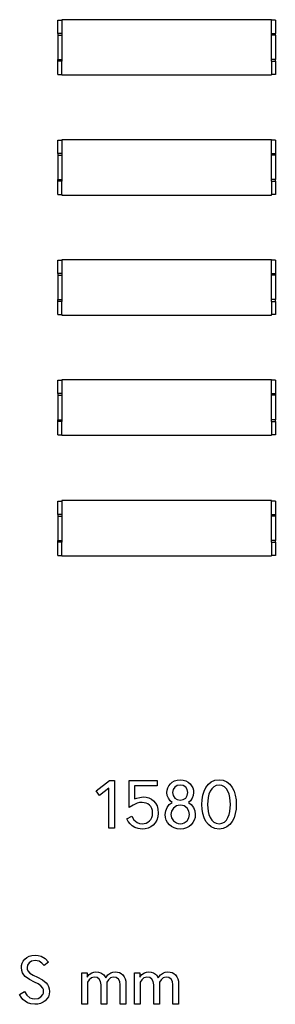
# Model space of a CAD drawing. Extents: x -13671 to 4111, y -19146 to 18540.
# Drawn here: x -4859 to -2930, y -19146 to -11739 of the extents above; entities that cross this region are included whole.
import ezdxf

# ---------------------------------------------------------------- set-up
doc = ezdxf.new("R2010")
doc.units = 0
doc.layers.get('0').update_dxf_attribs({"linetype": 'CONTINUOUS'})

msp = doc.modelspace()

# ---------------------------------------------------------------- linework, layer by layer
for p, q in [((-4570.4, -11742), (-4540.4, -11742)), ((-4570.4, -11841.9), (-4570.4, -11742)), ((-2960.4, -11738.8), (-4540.4, -11738.8)), ((-4540.4, -11738.8), (-4540.4, -11742)), ((-4540.4, -11742), (-4540.4, -11841.9)), ((-2960.4, -11742), (-2960.4, -11738.8)), ((-2930.4, -11742), (-2960.4, -11742)), ((-2960.4, -11841.9), (-2960.4, -11742)), ((-2930.4, -11742), (-2930.4, -11841.9)), ((-4540.4, -11841.9), (-4570.4, -11841.9)), ((-4570.4, -11841.9), (-4570.4, -11854.7)), ((-4540.4, -11841.9), (-4540.4, -11854.7)), ((-2960.4, -11841.9), (-2930.4, -11841.9)), ((-2960.4, -11854.7), (-2960.4, -11841.9)), ((-2930.4, -11854.7), (-2930.4, -11841.9)), ((-4570.4, -11854.7), (-4540.4, -11854.7)), ((-4570.4, -11854.7), (-4570.4, -12038.9)), ((-4540.4, -11854.7), (-4540.4, -12038.9)), ((-2930.4, -11854.7), (-2960.4, -11854.7)), ((-2960.4, -12038.9), (-2960.4, -11854.7)), ((-2930.4, -11854.7), (-2930.4, -12038.9)), ((-4570.4, -12038.9), (-4540.4, -12038.9)), ((-4570.4, -12051.7), (-4570.4, -12038.9)), ((-4540.4, -12051.7), (-4570.4, -12051.7)), ((-4570.4, -12151.6), (-4570.4, -12051.7)), ((-4540.4, -12038.9), (-4540.4, -12051.7)), ((-4540.4, -12151.6), (-4540.4, -12051.7)), ((-2930.4, -12038.9), (-2960.4, -12038.9)), ((-2960.4, -12051.7), (-2960.4, -12038.9)), ((-2960.4, -12051.7), (-2930.4, -12051.7)), ((-2960.4, -12051.7), (-2960.4, -12151.6)), ((-2930.4, -12051.7), (-2930.4, -12038.9)), ((-2930.4, -12051.7), (-2930.4, -12151.6)), ((-4570.4, -12151.6), (-4540.4, -12151.6)), ((-4540.4, -12151.6), (-4540.4, -12154.8)), ((-4540.4, -12154.8), (-2960.4, -12154.8)), ((-2930.4, -12151.6), (-2960.4, -12151.6)), ((-2960.4, -12154.8), (-2960.4, -12151.6)), ((-4570.4, -12645), (-4540.4, -12645)), ((-4570.4, -12744.9), (-4570.4, -12645)), ((-2960.4, -12641.8), (-4540.4, -12641.8)), ((-4540.4, -12641.8), (-4540.4, -12645)), ((-4540.4, -12645), (-4540.4, -12744.9)), ((-2960.4, -12645), (-2960.4, -12641.8)), ((-2930.4, -12645), (-2960.4, -12645)), ((-2960.4, -12744.9), (-2960.4, -12645)), ((-2930.4, -12645), (-2930.4, -12744.9)), ((-4540.4, -12744.9), (-4570.4, -12744.9)), ((-4570.4, -12744.9), (-4570.4, -12757.7)), ((-4570.4, -12757.7), (-4540.4, -12757.7)), ((-4570.4, -12757.7), (-4570.4, -12941.9)), ((-4540.4, -12744.9), (-4540.4, -12757.7)), ((-4540.4, -12757.7), (-4540.4, -12941.9)), ((-2960.4, -12744.9), (-2930.4, -12744.9)), ((-2960.4, -12757.7), (-2960.4, -12744.9)), ((-2930.4, -12757.7), (-2960.4, -12757.7)), ((-2960.4, -12941.9), (-2960.4, -12757.7)), ((-2930.4, -12744.9), (-2930.4, -12757.7)), ((-2930.4, -12757.7), (-2930.4, -12941.9)), ((-4570.4, -12941.9), (-4540.4, -12941.9)), ((-4570.4, -12954.7), (-4570.4, -12941.9)), ((-4540.4, -12954.7), (-4570.4, -12954.7)), ((-4570.4, -13054.6), (-4570.4, -12954.7)), ((-4540.4, -12941.9), (-4540.4, -12954.7)), ((-4540.4, -13054.6), (-4540.4, -12954.7)), ((-2930.4, -12941.9), (-2960.4, -12941.9)), ((-2960.4, -12954.7), (-2960.4, -12941.9)), ((-2960.4, -12954.7), (-2930.4, -12954.7)), ((-2960.4, -12954.7), (-2960.4, -13054.6)), ((-2930.4, -12954.7), (-2930.4, -12941.9)), ((-2930.4, -12954.7), (-2930.4, -13054.6)), ((-4570.4, -13054.6), (-4540.4, -13054.6)), ((-4540.4, -13054.6), (-4540.4, -13057.8)), ((-4540.4, -13057.8), (-2960.4, -13057.8)), ((-2930.4, -13054.6), (-2960.4, -13054.6)), ((-2960.4, -13057.8), (-2960.4, -13054.6)), ((-4570.4, -13548), (-4540.4, -13548)), ((-4570.4, -13647.9), (-4570.4, -13548)), ((-2960.4, -13544.8), (-4540.4, -13544.8)), ((-4540.4, -13544.8), (-4540.4, -13548)), ((-4540.4, -13548), (-4540.4, -13647.9)), ((-2960.4, -13548), (-2960.4, -13544.8)), ((-2930.4, -13548), (-2960.4, -13548)), ((-2960.4, -13647.9), (-2960.4, -13548)), ((-2930.4, -13548), (-2930.4, -13647.9)), ((-4540.4, -13647.9), (-4570.4, -13647.9)), ((-4570.4, -13647.9), (-4570.4, -13660.7)), ((-4570.4, -13660.7), (-4540.4, -13660.7)), ((-4570.4, -13660.7), (-4570.4, -13844.9)), ((-4540.4, -13647.9), (-4540.4, -13660.7)), ((-4540.4, -13660.7), (-4540.4, -13844.9)), ((-2960.4, -13647.9), (-2930.4, -13647.9)), ((-2960.4, -13660.7), (-2960.4, -13647.9)), ((-2930.4, -13660.7), (-2960.4, -13660.7)), ((-2960.4, -13844.9), (-2960.4, -13660.7)), ((-2930.4, -13647.9), (-2930.4, -13660.7)), ((-2930.4, -13660.7), (-2930.4, -13844.9)), ((-4570.4, -13844.9), (-4540.4, -13844.9)), ((-4570.4, -13857.7), (-4570.4, -13844.9)), ((-4540.4, -13844.9), (-4540.4, -13857.7)), ((-2930.4, -13844.9), (-2960.4, -13844.9)), ((-2960.4, -13857.7), (-2960.4, -13844.9)), ((-2930.4, -13857.7), (-2930.4, -13844.9)), ((-4540.4, -13857.7), (-4570.4, -13857.7)), ((-4570.4, -13957.6), (-4570.4, -13857.7)), ((-4540.4, -13957.6), (-4540.4, -13857.7)), ((-2960.4, -13857.7), (-2930.4, -13857.7)), ((-2960.4, -13857.7), (-2960.4, -13957.6)), ((-2930.4, -13857.7), (-2930.4, -13957.6)), ((-4570.4, -13957.6), (-4540.4, -13957.6)), ((-4540.4, -13957.6), (-4540.4, -13960.8)), ((-4540.4, -13960.8), (-2960.4, -13960.8)), ((-2930.4, -13957.6), (-2960.4, -13957.6)), ((-2960.4, -13960.8), (-2960.4, -13957.6)), ((-4570.4, -14451), (-4540.4, -14451)), ((-4570.4, -14550.9), (-4570.4, -14451)), ((-2960.4, -14447.8), (-4540.4, -14447.8)), ((-4540.4, -14447.8), (-4540.4, -14451)), ((-4540.4, -14451), (-4540.4, -14550.9)), ((-2960.4, -14451), (-2960.4, -14447.8)), ((-2930.4, -14451), (-2960.4, -14451)), ((-2960.4, -14550.9), (-2960.4, -14451)), ((-2930.4, -14451), (-2930.4, -14550.9)), ((-4540.4, -14550.9), (-4570.4, -14550.9)), ((-4570.4, -14550.9), (-4570.4, -14563.7)), ((-4570.4, -14563.7), (-4540.4, -14563.7)), ((-4570.4, -14563.7), (-4570.4, -14747.9)), ((-4540.4, -14550.9), (-4540.4, -14563.7)), ((-4540.4, -14563.7), (-4540.4, -14747.9)), ((-2960.4, -14550.9), (-2930.4, -14550.9)), ((-2960.4, -14563.7), (-2960.4, -14550.9)), ((-2930.4, -14563.7), (-2960.4, -14563.7)), ((-2960.4, -14747.9), (-2960.4, -14563.7)), ((-2930.4, -14550.9), (-2930.4, -14563.7)), ((-2930.4, -14563.7), (-2930.4, -14747.9)), ((-4570.4, -14747.9), (-4540.4, -14747.9)), ((-4570.4, -14760.7), (-4570.4, -14747.9)), ((-4540.4, -14760.7), (-4570.4, -14760.7)), ((-4570.4, -14860.6), (-4570.4, -14760.7)), ((-4540.4, -14747.9), (-4540.4, -14760.7)), ((-4540.4, -14860.6), (-4540.4, -14760.7)), ((-2930.4, -14747.9), (-2960.4, -14747.9)), ((-2960.4, -14760.7), (-2960.4, -14747.9)), ((-2960.4, -14760.7), (-2930.4, -14760.7)), ((-2960.4, -14760.7), (-2960.4, -14860.6)), ((-2930.4, -14760.7), (-2930.4, -14747.9)), ((-2930.4, -14760.7), (-2930.4, -14860.6)), ((-4570.4, -14860.6), (-4540.4, -14860.6)), ((-4540.4, -14860.6), (-4540.4, -14863.8)), ((-4540.4, -14863.8), (-2960.4, -14863.8)), ((-2930.4, -14860.6), (-2960.4, -14860.6)), ((-2960.4, -14863.8), (-2960.4, -14860.6)), ((-4570.4, -15360), (-4540.4, -15360)), ((-4570.4, -15459.9), (-4570.4, -15360)), ((-2960.4, -15356.8), (-4540.4, -15356.8)), ((-4540.4, -15356.8), (-4540.4, -15360)), ((-4540.4, -15360), (-4540.4, -15459.9)), ((-2960.4, -15360), (-2960.4, -15356.8)), ((-2930.4, -15360), (-2960.4, -15360)), ((-2960.4, -15459.9), (-2960.4, -15360)), ((-2930.4, -15360), (-2930.4, -15459.9)), ((-4540.4, -15459.9), (-4570.4, -15459.9)), ((-4570.4, -15459.9), (-4570.4, -15472.7)), ((-4570.4, -15472.7), (-4540.4, -15472.7)), ((-4570.4, -15472.7), (-4570.4, -15656.9)), ((-4540.4, -15459.9), (-4540.4, -15472.7)), ((-4540.4, -15472.7), (-4540.4, -15656.9)), ((-2960.4, -15459.9), (-2930.4, -15459.9)), ((-2960.4, -15472.7), (-2960.4, -15459.9)), ((-2930.4, -15472.7), (-2960.4, -15472.7)), ((-2960.4, -15656.9), (-2960.4, -15472.7)), ((-2930.4, -15459.9), (-2930.4, -15472.7)), ((-2930.4, -15472.7), (-2930.4, -15656.9)), ((-4570.4, -15656.9), (-4540.4, -15656.9)), ((-4570.4, -15669.7), (-4570.4, -15656.9)), ((-4540.4, -15669.7), (-4570.4, -15669.7)), ((-4570.4, -15769.6), (-4570.4, -15669.7)), ((-4540.4, -15656.9), (-4540.4, -15669.7)), ((-4540.4, -15769.6), (-4540.4, -15669.7)), ((-2930.4, -15656.9), (-2960.4, -15656.9)), ((-2960.4, -15669.7), (-2960.4, -15656.9)), ((-2960.4, -15669.7), (-2930.4, -15669.7)), ((-2960.4, -15669.7), (-2960.4, -15769.6)), ((-2930.4, -15669.7), (-2930.4, -15656.9)), ((-2930.4, -15669.7), (-2930.4, -15769.6)), ((-4570.4, -15769.6), (-4540.4, -15769.6)), ((-4540.4, -15769.6), (-4540.4, -15772.8)), ((-4540.4, -15772.8), (-2960.4, -15772.8)), ((-2930.4, -15769.6), (-2960.4, -15769.6)), ((-2960.4, -15772.8), (-2960.4, -15769.6)), ((-4280.4, -17541), (-4182.2, -17462.8)), ((-4182.2, -17462.8), (-4143.9, -17462.8)), ((-4143.9, -17462.8), (-4143.9, -17820.8)), ((-4033, -17666.4), (-4033, -17462.8)), ((-4033, -17462.8), (-3820.8, -17462.8)), ((-3820.8, -17462.8), (-3820.8, -17502.7)), ((-3721.8, -17487.2), (-3707.3, -17474.9)), ((-3707.3, -17474.9), (-3690.1, -17465.2)), ((-3690.1, -17465.2), (-3670.1, -17458.9)), ((-3670.1, -17458.9), (-3647.4, -17456.8)), ((-3647.4, -17456.8), (-3624.7, -17458.9)), ((-3624.7, -17458.9), (-3604.7, -17465.2)), ((-3604.7, -17465.2), (-3587.4, -17474.9)), ((-3587.4, -17474.9), (-3573, -17487.2)), ((-3435.7, -17490.5), (-3413.4, -17472.4)), ((-3413.4, -17472.4), (-3386.4, -17460.7)), ((-3386.4, -17460.7), (-3354.6, -17456.8)), ((-3354.6, -17456.8), (-3322.8, -17460.7)), ((-3322.8, -17460.7), (-3296.1, -17472.4)), ((-3296.1, -17472.4), (-3273.9, -17490.5)), ((-4255.3, -17573.7), (-4280.4, -17541)), ((-4186.8, -17519), (-4255.3, -17573.7)), ((-4186.8, -17820.8), (-4186.8, -17519)), ((-3992.1, -17502.7), (-3992.1, -17601)), ((-3820.8, -17502.7), (-3992.1, -17502.7)), ((-3748.1, -17552.9), (-3746.5, -17535.5)), ((-3745.4, -17574.6), (-3748.1, -17552.9)), ((-3746.5, -17535.5), (-3741.5, -17518.1)), ((-3741.5, -17518.1), (-3733.2, -17501.7)), ((-3733.2, -17501.7), (-3721.8, -17487.2)), ((-3700.6, -17530.7), (-3705.2, -17553.4)), ((-3705.2, -17553.4), (-3700.6, -17576.1)), ((-3688.3, -17512.6), (-3700.6, -17530.7)), ((-3670.1, -17500.8), (-3688.3, -17512.6)), ((-3647.4, -17496.7), (-3670.1, -17500.8)), ((-3624.6, -17500.8), (-3647.4, -17496.7)), ((-3606.4, -17512.6), (-3624.6, -17500.8)), ((-3594.2, -17530.7), (-3606.4, -17512.6)), ((-3589.6, -17553.4), (-3594.2, -17530.7)), ((-3594.2, -17576.1), (-3589.6, -17553.4)), ((-3573, -17487.2), (-3561.5, -17501.7)), ((-3561.5, -17501.7), (-3553.3, -17518.1)), ((-3553.3, -17518.1), (-3548.3, -17535.5)), ((-3546.6, -17552.9), (-3549.4, -17574.6)), ((-3548.3, -17535.5), (-3546.6, -17552.9)), ((-3477.3, -17572.6), (-3467.6, -17541.1)), ((-3467.6, -17541.1), (-3453.8, -17513.5)), ((-3453.8, -17513.5), (-3435.7, -17490.5)), ((-3422.1, -17543), (-3430.9, -17565)), ((-3410.2, -17524.3), (-3422.1, -17543)), ((-3395.2, -17509.5), (-3410.2, -17524.3)), ((-3376.8, -17499.9), (-3395.2, -17509.5)), ((-3354.6, -17496.7), (-3376.8, -17499.9)), ((-3332.8, -17499.9), (-3354.6, -17496.7)), ((-3314.5, -17509.5), (-3332.8, -17499.9)), ((-3299.5, -17524.3), (-3314.5, -17509.5)), ((-3287.6, -17543), (-3299.5, -17524.3)), ((-3278.8, -17565), (-3287.6, -17543)), ((-3273.9, -17490.5), (-3255.9, -17513.5)), ((-3255.9, -17513.5), (-3242.2, -17541.1)), ((-3242.2, -17541.1), (-3232.7, -17572.6)), ((-3992.1, -17601), (-3974.2, -17593.8)), ((-3974.2, -17593.8), (-3953.2, -17588.7)), ((-3954.5, -17628.2), (-3972.2, -17633)), ((-3935.9, -17626.6), (-3954.5, -17628.2)), ((-3953.2, -17588.7), (-3926.2, -17586.1)), ((-3905, -17631.7), (-3935.9, -17626.6)), ((-3926.2, -17586.1), (-3905, -17588)), ((-3905, -17588), (-3884.3, -17593.5)), ((-3884.3, -17593.5), (-3865, -17602.8)), ((-3865, -17602.8), (-3848, -17615.8)), ((-3848, -17615.8), (-3833.8, -17632.6)), ((-3737.1, -17595.6), (-3745.4, -17574.6)), ((-3724.4, -17613.8), (-3737.1, -17595.6)), ((-3730.1, -17642.9), (-3708.2, -17627)), ((-3708.2, -17627), (-3724.4, -17613.8)), ((-3700.6, -17576.1), (-3688.3, -17594.3)), ((-3688.3, -17594.3), (-3670.1, -17606)), ((-3670.1, -17606), (-3647.4, -17610.1)), ((-3647.4, -17610.1), (-3624.6, -17606)), ((-3624.6, -17606), (-3606.4, -17594.3)), ((-3606.4, -17594.3), (-3594.2, -17576.1)), ((-3570.3, -17613.8), (-3586.5, -17627)), ((-3586.5, -17627), (-3564.6, -17642.9)), ((-3557.6, -17595.6), (-3570.3, -17613.8)), ((-3549.4, -17574.6), (-3557.6, -17595.6)), ((-3484.9, -17641.9), (-3483, -17606.7)), ((-3483, -17606.7), (-3477.3, -17572.6)), ((-3437.1, -17589.8), (-3442, -17641.9)), ((-3430.9, -17565), (-3437.1, -17589.8)), ((-3272.8, -17589.8), (-3278.8, -17565)), ((-3268.2, -17641.9), (-3272.8, -17589.8)), ((-3232.7, -17572.6), (-3227.1, -17606.7)), ((-3227.1, -17606.7), (-3225.3, -17641.9)), ((-4002.9, -17646.5), (-4033, -17666.4)), ((-3972.2, -17633), (-4002.9, -17646.5)), ((-3891.4, -17638), (-3905, -17631.7)), ((-3879.7, -17646.8), (-3891.4, -17638)), ((-3870.1, -17658), (-3879.7, -17646.8)), ((-3862.6, -17671.8), (-3870.1, -17658)), ((-3857.8, -17688.1), (-3862.6, -17671.8)), ((-3856.2, -17706.8), (-3857.8, -17688.1)), ((-3833.8, -17632.6), (-3822.7, -17653.4)), ((-3822.7, -17653.4), (-3815.7, -17678.1)), ((-3815.7, -17678.1), (-3813.3, -17706.8)), ((-3760.9, -17718.6), (-3757.3, -17689.6)), ((-3757.3, -17689.6), (-3746.8, -17664.1)), ((-3746.8, -17664.1), (-3730.1, -17642.9)), ((-3713.1, -17692), (-3717.9, -17718.6)), ((-3699, -17669.3), (-3713.1, -17692)), ((-3676.8, -17653.4), (-3699, -17669.3)), ((-3662.9, -17649), (-3676.8, -17653.4)), ((-3647.4, -17647.5), (-3662.9, -17649)), ((-3631.8, -17649), (-3647.4, -17647.5)), ((-3618, -17653.4), (-3631.8, -17649)), ((-3595.7, -17669.3), (-3618, -17653.4)), ((-3581.7, -17692), (-3595.7, -17669.3)), ((-3576.8, -17718.6), (-3581.7, -17692)), ((-3564.6, -17642.9), (-3547.9, -17664.1)), ((-3547.9, -17664.1), (-3537.4, -17689.6)), ((-3537.4, -17689.6), (-3533.9, -17718.6)), ((-3483, -17677.1), (-3484.9, -17641.9)), ((-3477.3, -17711.2), (-3483, -17677.1)), ((-3442, -17641.9), (-3437.1, -17694.1)), ((-3437.1, -17694.1), (-3430.9, -17718.8)), ((-3278.8, -17718.8), (-3272.8, -17694.1)), ((-3272.8, -17694.1), (-3268.2, -17641.9)), ((-3227.1, -17677.1), (-3232.7, -17711.2)), ((-3225.3, -17641.9), (-3227.1, -17677.1)), ((-4051.1, -17749.8), (-4013.7, -17729.8)), ((-4040.2, -17770.5), (-4051.1, -17749.8)), ((-4026, -17788.7), (-4040.2, -17770.5)), ((-4013.7, -17729.8), (-3996.3, -17758.5)), ((-3996.3, -17758.5), (-3972.3, -17778.2)), ((-3904.8, -17782), (-3891.4, -17775.6)), ((-3891.4, -17775.6), (-3879.8, -17766.7)), ((-3879.8, -17766.7), (-3870.1, -17755.3)), ((-3870.1, -17755.3), (-3862.6, -17741.6)), ((-3862.6, -17741.6), (-3857.8, -17725.5)), ((-3857.8, -17725.5), (-3856.2, -17706.8)), ((-3823.5, -17759.5), (-3835.5, -17780.2)), ((-3815.8, -17735.1), (-3823.5, -17759.5)), ((-3813.3, -17706.8), (-3815.8, -17735.1)), ((-3758.8, -17740), (-3760.9, -17718.6)), ((-3752.7, -17760.3), (-3758.8, -17740)), ((-3742.8, -17778.8), (-3752.7, -17760.3)), ((-3717.9, -17718.6), (-3713.1, -17743.7)), ((-3713.1, -17743.7), (-3699, -17765.6)), ((-3699, -17765.6), (-3676.8, -17781.2)), ((-3618, -17781.2), (-3595.7, -17765.6)), ((-3595.7, -17765.6), (-3581.7, -17743.7)), ((-3581.7, -17743.7), (-3576.8, -17718.6)), ((-3542.1, -17760.3), (-3551.9, -17778.8)), ((-3535.9, -17740), (-3542.1, -17760.3)), ((-3533.9, -17718.6), (-3535.9, -17740)), ((-3467.6, -17742.7), (-3477.3, -17711.2)), ((-3453.8, -17770.3), (-3467.6, -17742.7)), ((-3435.7, -17793.4), (-3453.8, -17770.3)), ((-3430.9, -17718.8), (-3422.1, -17740.8)), ((-3422.1, -17740.8), (-3410.2, -17759.6)), ((-3410.2, -17759.6), (-3395.2, -17774.3)), ((-3395.2, -17774.3), (-3376.8, -17783.9)), ((-3332.8, -17783.9), (-3314.5, -17774.3)), ((-3314.5, -17774.3), (-3299.5, -17759.6)), ((-3299.5, -17759.6), (-3287.6, -17740.8)), ((-3287.6, -17740.8), (-3278.8, -17718.8)), ((-3255.9, -17770.3), (-3273.9, -17793.4)), ((-3242.2, -17742.7), (-3255.9, -17770.3)), ((-3232.7, -17711.2), (-3242.2, -17742.7)), ((-4143.9, -17820.8), (-4186.8, -17820.8)), ((-4010.5, -17802.7), (-4026, -17788.7)), ((-3990.5, -17815.3), (-4010.5, -17802.7)), ((-3965.5, -17824.1), (-3990.5, -17815.3)), ((-3972.3, -17778.2), (-3955.6, -17784.9)), ((-3935, -17827.1), (-3965.5, -17824.1)), ((-3955.6, -17784.9), (-3935, -17787.1)), ((-3935, -17787.1), (-3904.8, -17782)), ((-3912.2, -17825.2), (-3935, -17827.1)), ((-3890, -17819.6), (-3912.2, -17825.2)), ((-3869.2, -17810.3), (-3890, -17819.6)), ((-3850.9, -17797.1), (-3869.2, -17810.3)), ((-3835.5, -17780.2), (-3850.9, -17797.1)), ((-3729.7, -17794.8), (-3742.8, -17778.8)), ((-3713.3, -17808.1), (-3729.7, -17794.8)), ((-3693.9, -17818.4), (-3713.3, -17808.1)), ((-3671.8, -17824.9), (-3693.9, -17818.4)), ((-3676.8, -17781.2), (-3662.9, -17785.6)), ((-3647.4, -17827.1), (-3671.8, -17824.9)), ((-3662.9, -17785.6), (-3647.4, -17787.1)), ((-3647.4, -17787.1), (-3631.8, -17785.6)), ((-3623, -17824.9), (-3647.4, -17827.1)), ((-3631.8, -17785.6), (-3618, -17781.2)), ((-3600.9, -17818.4), (-3623, -17824.9)), ((-3581.4, -17808.1), (-3600.9, -17818.4)), ((-3565.1, -17794.8), (-3581.4, -17808.1)), ((-3551.9, -17778.8), (-3565.1, -17794.8)), ((-3413.4, -17811.5), (-3435.7, -17793.4)), ((-3386.4, -17823.2), (-3413.4, -17811.5)), ((-3354.6, -17827.1), (-3386.4, -17823.2)), ((-3376.8, -17783.9), (-3354.6, -17787.1)), ((-3354.6, -17787.1), (-3332.8, -17783.9)), ((-3322.8, -17823.2), (-3354.6, -17827.1)), ((-3296.1, -17811.5), (-3322.8, -17823.2)), ((-3273.9, -17793.4), (-3296.1, -17811.5)), ((-4830.9, -18821.1), (-4819.5, -18806.6)), ((-4819.5, -18806.6), (-4804.9, -18794)), ((-4804.9, -18794), (-4787, -18784.1)), ((-4787, -18784.1), (-4766.1, -18777.5)), ((-4766.1, -18777.5), (-4742, -18775.4)), ((-4742, -18775.4), (-4718.1, -18777.4)), ((-4718.1, -18777.4), (-4697.5, -18783.6)), ((-4697.5, -18783.6), (-4665.8, -18801.5)), ((-4665.8, -18801.5), (-4640.3, -18827.6)), ((-4845.3, -18869.5), (-4843.7, -18853.4)), ((-4843.3, -18890.8), (-4845.3, -18869.5)), ((-4843.7, -18853.4), (-4838.9, -18837)), ((-4838.9, -18837), (-4830.9, -18821.1)), ((-4798.5, -18850.3), (-4802.4, -18869.5)), ((-4802.4, -18869.5), (-4801, -18882.4)), ((-4801, -18882.4), (-4796.7, -18893.3)), ((-4787, -18833.2), (-4798.5, -18850.3)), ((-4768.1, -18820.9), (-4787, -18833.2)), ((-4742, -18816.3), (-4768.1, -18820.9)), ((-4726.4, -18817.8), (-4742, -18816.3)), ((-4712.4, -18822.2), (-4726.4, -18817.8)), ((-4690.4, -18835.2), (-4712.4, -18822.2)), ((-4672.5, -18853.6), (-4690.4, -18835.2)), ((-4640.3, -18827.6), (-4672.5, -18853.6)), ((-4837.4, -18908.8), (-4843.3, -18890.8)), ((-4828.1, -18924.2), (-4837.4, -18908.8)), ((-4815.9, -18937.7), (-4828.1, -18924.2)), ((-4784.5, -18959.7), (-4815.9, -18937.7)), ((-4796.7, -18893.3), (-4780.9, -18911.4)), ((-4747.2, -18978.4), (-4784.5, -18959.7)), ((-4780.9, -18911.4), (-4755.9, -18927)), ((-4755.9, -18927), (-4722.7, -18942.6)), ((-4722.7, -18942.6), (-4685.7, -18961.6)), ((-4388.7, -19144), (-4388.7, -18907.8)), ((-4388.7, -18907.8), (-4348.8, -18907.8)), ((-4348.8, -18907.8), (-4348.8, -18942.5)), ((-4348.8, -18942.5), (-4333.9, -18922.1)), ((-4333.5, -18960.5), (-4345.8, -18979.4)), ((-4333.9, -18922.1), (-4313.7, -18908)), ((-4317.9, -18947.4), (-4333.5, -18960.5)), ((-4307.4, -18943), (-4317.9, -18947.4)), ((-4313.7, -18908), (-4299.8, -18903.2)), ((-4295.1, -18941.6), (-4307.4, -18943)), ((-4299.8, -18903.2), (-4283.3, -18901.6)), ((-4274.3, -18945.1), (-4295.1, -18941.6)), ((-4283.3, -18901.6), (-4263.3, -18903.3)), ((-4258.2, -18955.6), (-4274.3, -18945.1)), ((-4263.3, -18903.3), (-4247.2, -18908.5)), ((-4247.8, -18973.4), (-4258.2, -18955.6)), ((-4247.2, -18908.5), (-4224.4, -18923.6)), ((-4224.4, -18923.6), (-4209.6, -18945.6)), ((-4209.6, -18945.6), (-4193.7, -18923.6)), ((-4189.1, -18960.5), (-4201.4, -18979.4)), ((-4193.7, -18923.6), (-4171.7, -18908.5)), ((-4173.5, -18947.4), (-4189.1, -18960.5)), ((-4163.1, -18943), (-4173.5, -18947.4)), ((-4171.7, -18908.5), (-4156.9, -18903.3)), ((-4150.8, -18941.6), (-4163.1, -18943)), ((-4156.9, -18903.3), (-4139, -18901.6)), ((-4130, -18945.1), (-4150.8, -18941.6)), ((-4139, -18901.6), (-4121.5, -18903.1)), ((-4113.9, -18955.6), (-4130, -18945.1)), ((-4121.5, -18903.1), (-4105.7, -18907.4)), ((-4103.5, -18973.4), (-4113.9, -18955.6)), ((-4105.7, -18907.4), (-4091.8, -18914.7)), ((-4091.8, -18914.7), (-4079.6, -18924.9)), ((-4079.6, -18924.9), (-4069.8, -18937.8)), ((-4069.8, -18937.8), (-4062.7, -18953.3)), ((-4062.7, -18953.3), (-4058.5, -18971.4)), ((-3991.9, -19144), (-3991.9, -18907.8)), ((-3991.9, -18907.8), (-3952, -18907.8)), ((-3952, -18907.8), (-3952, -18942.5)), ((-3952, -18942.5), (-3937.2, -18922.1)), ((-3936.7, -18960.5), (-3949, -18979.4)), ((-3937.2, -18922.1), (-3917, -18908)), ((-3921.1, -18947.4), (-3936.7, -18960.5)), ((-3910.7, -18943), (-3921.1, -18947.4)), ((-3917, -18908), (-3903.1, -18903.2)), ((-3898.3, -18941.6), (-3910.7, -18943)), ((-3903.1, -18903.2), (-3886.5, -18901.6)), ((-3877.6, -18945.1), (-3898.3, -18941.6)), ((-3886.5, -18901.6), (-3866.5, -18903.3)), ((-3861.5, -18955.6), (-3877.6, -18945.1)), ((-3866.5, -18903.3), (-3850.4, -18908.5)), ((-3851.1, -18973.4), (-3861.5, -18955.6)), ((-3850.4, -18908.5), (-3827.7, -18923.6)), ((-3827.7, -18923.6), (-3812.8, -18945.6)), ((-3812.8, -18945.6), (-3797, -18923.6)), ((-3792.4, -18960.5), (-3804.7, -18979.4)), ((-3797, -18923.6), (-3775, -18908.5)), ((-3776.8, -18947.4), (-3792.4, -18960.5)), ((-3766.3, -18943), (-3776.8, -18947.4)), ((-3775, -18908.5), (-3760.1, -18903.3)), ((-3754, -18941.6), (-3766.3, -18943)), ((-3760.1, -18903.3), (-3742.2, -18901.6)), ((-3733.3, -18945.1), (-3754, -18941.6)), ((-3742.2, -18901.6), (-3724.7, -18903.1)), ((-3717.1, -18955.6), (-3733.3, -18945.1)), ((-3724.7, -18903.1), (-3709, -18907.4)), ((-3706.8, -18973.4), (-3717.1, -18955.6)), ((-3709, -18907.4), (-3695, -18914.7)), ((-3695, -18914.7), (-3682.9, -18924.9)), ((-3682.9, -18924.9), (-3673, -18937.8)), ((-3673, -18937.8), (-3666, -18953.3)), ((-3666, -18953.3), (-3661.8, -18971.4)), ((-4719.7, -18991.9), (-4747.2, -18978.4)), ((-4697.7, -19006.3), (-4719.7, -18991.9)), ((-4683.1, -19024.4), (-4697.7, -19006.3)), ((-4685.7, -18961.6), (-4657.6, -18983.3)), ((-4679.1, -19035.5), (-4683.1, -19024.4)), ((-4677.8, -19048.5), (-4679.1, -19035.5)), ((-4657.6, -18983.3), (-4647.4, -18996.3)), ((-4647.4, -18996.3), (-4640, -19011.2)), ((-4640, -19011.2), (-4635.4, -19028.4)), ((-4635.4, -19028.4), (-4633.8, -19048.5)), ((-4345.8, -18979.4), (-4345.8, -19144)), ((-4244.4, -18998.8), (-4247.8, -18973.4)), ((-4244.4, -19144), (-4244.4, -18998.8)), ((-4201.4, -18979.4), (-4201.4, -19144)), ((-4100.1, -18998.8), (-4103.5, -18973.4)), ((-4100.1, -19144), (-4100.1, -18998.8)), ((-4058.5, -18971.4), (-4057.1, -18992.1)), ((-4057.1, -18992.1), (-4057.1, -19144)), ((-3949, -18979.4), (-3949, -19144)), ((-3847.6, -18998.8), (-3851.1, -18973.4)), ((-3847.6, -19144), (-3847.6, -18998.8)), ((-3804.7, -18979.4), (-3804.7, -19144)), ((-3703.3, -18998.8), (-3706.8, -18973.4)), ((-3703.3, -19144), (-3703.3, -18998.8)), ((-3661.8, -18971.4), (-3660.4, -18992.1)), ((-3660.4, -18992.1), (-3660.4, -19144)), ((-4858.5, -19071), (-4822.8, -19049.5)), ((-4847.7, -19090.8), (-4858.5, -19071)), ((-4833.5, -19108.3), (-4847.7, -19090.8)), ((-4818.1, -19121.9), (-4833.5, -19108.3)), ((-4822.8, -19049.5), (-4804.9, -19077.1)), ((-4804.9, -19077.1), (-4780.9, -19096)), ((-4780.9, -19096), (-4764.4, -19102.5)), ((-4764.4, -19102.5), (-4744.6, -19104.7)), ((-4744.6, -19104.7), (-4719.9, -19101.1)), ((-4719.9, -19101.1), (-4698.4, -19090.4)), ((-4698.4, -19090.4), (-4683.4, -19072.7)), ((-4683.4, -19072.7), (-4679.2, -19061.4)), ((-4679.2, -19061.4), (-4677.8, -19048.5)), ((-4652.3, -19105), (-4665.7, -19119.1)), ((-4642.2, -19088.4), (-4652.3, -19105)), ((-4635.9, -19069.5), (-4642.2, -19088.4)), ((-4633.8, -19048.5), (-4635.9, -19069.5)), ((-4798.5, -19134.1), (-4818.1, -19121.9)), ((-4774.2, -19142.8), (-4798.5, -19134.1)), ((-4744.6, -19145.7), (-4774.2, -19142.8)), ((-4722, -19143.9), (-4744.6, -19145.7)), ((-4701, -19138.8), (-4722, -19143.9)), ((-4682.1, -19130.4), (-4701, -19138.8)), ((-4665.7, -19119.1), (-4682.1, -19130.4)), ((-4345.8, -19144), (-4388.7, -19144)), ((-4201.4, -19144), (-4244.4, -19144)), ((-4057.1, -19144), (-4100.1, -19144)), ((-3949, -19144), (-3991.9, -19144)), ((-3804.7, -19144), (-3847.6, -19144)), ((-3660.4, -19144), (-3703.3, -19144))]:
    msp.add_line(p, q)

doc.saveas('drawing.dxf')
